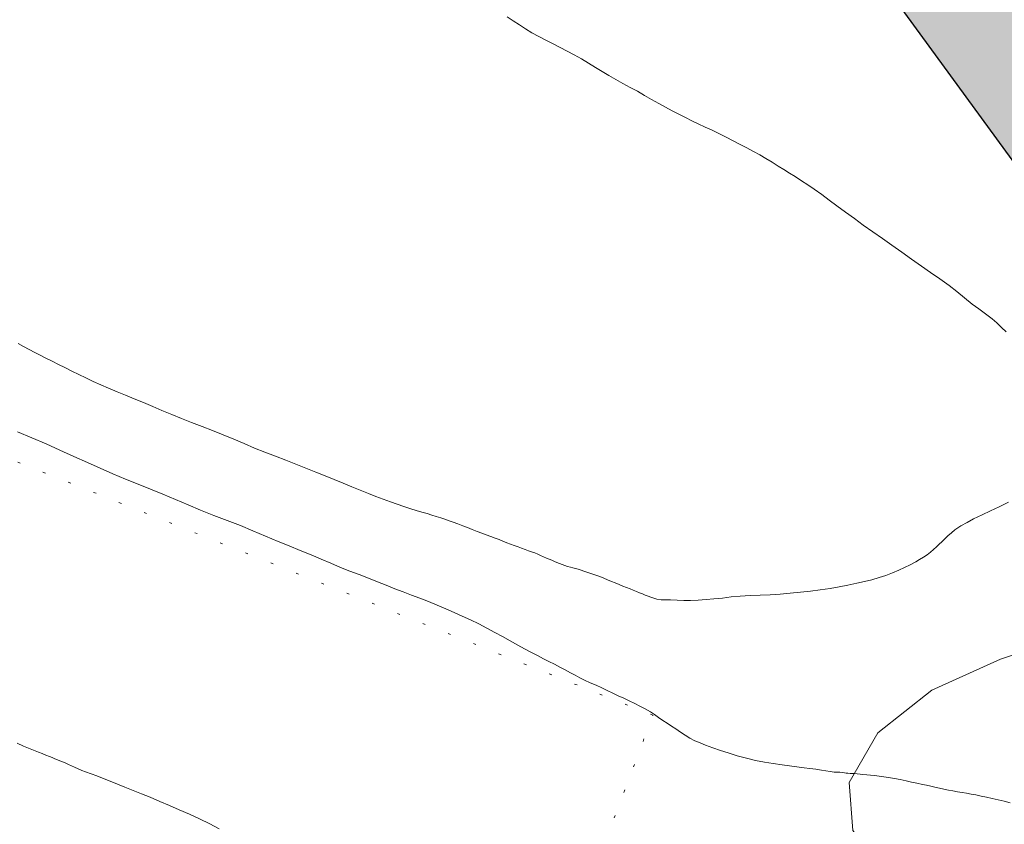
# Model space of a CAD drawing. Extents: x 497737 to 498987, y 1832160 to 1832970.
# Drawn here: x 498117 to 498155, y 1832539 to 1832570 of the extents above; entities that cross this region are included whole.
import ezdxf

# ---------------------------------------------------------------- set-up
doc = ezdxf.new("R2010")
doc.units = 0
doc.header["$MEASUREMENT"] = 0
doc.linetypes.add('DOT2', pattern=[3.175, 0, -3.175])
for name, color, linetype in [('0BUFER', 7, 'Continuous'), ('0E20', 7, 'Continuous'), ('ARBOLES', 90, 'Continuous'), ('CERCA', 1, 'Continuous'), ('CURVA INTERMEDIA', 17, 'Continuous'), ('CURVA MAESTRA', 17, 'Continuous')]:
    doc.layers.add(name, color=color, linetype=linetype)
doc.linetypes.add('ZIGZAG', pattern='A,0.00254,-5.08,[131,ltypeshp.shx,S=5.08,R=0,X=-5.08,Y=0],-10.16,[131,ltypeshp.shx,S=5.08,R=180,X=5.08,Y=0],-5.08', length=20.32254)

msp = doc.modelspace()

# ---------------------------------------------------------------- hatches: boundary and pattern name
at = {"linetype": 'Continuous'}
h = msp.add_hatch(color=254, dxfattribs=at)
h.paths.add_polyline_path([(498645.37, 1832330.98), (498647.66, 1832333.75), (498655, 1832329.32), (498658.47, 1832326.55), (498650.87, 1832328.75)], flags=16)
h.paths.add_polyline_path([(498083.53, 1832626.17), (498086.43, 1832626.99), (498092.32, 1832625.77), (498105.23, 1832619.83), (498111.87, 1832622.49), (498116.94, 1832622.62), (498127, 1832618.53), (498138.36, 1832610.35), (498144.92, 1832607.32), (498154.1, 1832599.87), (498167.64, 1832582.22), (498172.9, 1832574.16), (498178.51, 1832568.78), (498187.95, 1832554.5), (498193.37, 1832550.06), (498202.31, 1832544.79), (498208.3, 1832539.24), (498243.59, 1832514.22), (498252.26, 1832510.39), (498265.8, 1832506.85), (498307.46, 1832491.01), (498314.36, 1832489.2), (498323.86, 1832488.68), (498332.4, 1832490.9), (498340.07, 1832493.94), (498349.87, 1832495.61), (498359.96, 1832499.16), (498395.01, 1832516.04), (498418.6, 1832533.54), (498440.84, 1832543.99), (498474.86, 1832554.14), (498483.05, 1832557.62), (498490.47, 1832562.15), (498515.66, 1832568.67), (498534.25, 1832574.85), (498558.06, 1832590.44), (498564.58, 1832594.71), (498573.91, 1832606.72), (498580.84, 1832621.88), (498584.7, 1832636.74), (498586.16, 1832647.17), (498587.02, 1832663.21), (498583.86, 1832683.63), (498572.17, 1832735.42), (498572.75, 1832753.2), (498576.45, 1832764.34), (498580.77, 1832769.41), (498588.25, 1832772.94), (498588.39, 1832772.95), (498604.11, 1832774.03), (498619.16, 1832771.69), (498629.48, 1832767.49), (498635.77, 1832763.18), (498641.25, 1832756.62), (498646.35, 1832745.02), (498650.33, 1832708.45), (498648.93, 1832692.94), (498645.88, 1832682.53), (498642.1, 1832662.67), (498637.77, 1832647.15), (498632.64, 1832618.9), (498627.28, 1832602.89), (498625.34, 1832593.23), (498623.86, 1832563.55), (498624.66, 1832548.91), (498626.78, 1832533.4), (498632.75, 1832514.17), (498647.71, 1832492.68), (498665.42, 1832474.45), (498672.99, 1832464.92), (498684.68, 1832454.06), (498694.7, 1832447.71), (498705.24, 1832436.89), (498709.85, 1832430.24), (498718.95, 1832421.32), (498723.83, 1832414.93), (498727.66, 1832408.11), (498726.08, 1832401.84), (498726.46, 1832396.23), (498725.37, 1832394.77), (498710.94, 1832390.21), (498700.72, 1832388.28), (498693.35, 1832389.27), (498686.42, 1832391.3), (498674.13, 1832392.11), (498658.66, 1832397.12), (498651.98, 1832396.81), (498645.47, 1832398.66), (498635.41, 1832395.83), (498633.76, 1832396.38), (498632.78, 1832398.81), (498631.29, 1832399.09), (498621.8, 1832395.72), (498615.91, 1832399.74), (498602.63, 1832401.58), (498597, 1832406.42), (498595.38, 1832407.8), (498590.68, 1832409.99), (498578.26, 1832407.23), (498569.66, 1832407.82), (498551.98, 1832404.63), (498532.8, 1832397.63), (498520.27, 1832390.19), (498519.83, 1832388.19), (498521.74, 1832384.89), (498521.91, 1832382.54), (498525.2, 1832379.76), (498531.49, 1832377.39), (498539.55, 1832378.94), (498543.39, 1832378.45), (498556.77, 1832372.9), (498562.43, 1832367.61), (498566.62, 1832364.89), (498589.39, 1832355.25), (498599.52, 1832352.67), (498618.51, 1832345.59), (498622.81, 1832344.7), (498629.53, 1832343.32), (498630.42, 1832343.83), (498630.34, 1832345.88), (498626.82, 1832353.75), (498626.5, 1832356.74), (498627.79, 1832360.7), (498630.94, 1832362.3), (498634.51, 1832361.69), (498652.62, 1832354.13), (498666.4, 1832345.79), (498677.96, 1832336.65), (498683.33, 1832329.41), (498685.65, 1832328.1), (498710.03, 1832324.82), (498726.21, 1832326.56), (498745.21, 1832325.3), (498752.71, 1832324), (498762.93, 1832320.05), (498773.01, 1832315), (498787.26, 1832309.69), (498790.01, 1832308.67), (498798.77, 1832304.05), (498819.91, 1832302.65), (498825.25, 1832301.5), (498825.25, 1832281.03), (498817.12, 1832282.8), (498793.21, 1832284.38), (498781.83, 1832290.38), (498765.01, 1832296.63), (498754.82, 1832301.74), (498747.34, 1832304.63), (498742.84, 1832305.41), (498726.62, 1832306.49), (498717.68, 1832305.53), (498722.65, 1832303.5), (498730.49, 1832299.29), (498739.83, 1832295.75), (498751.4, 1832293.37), (498764.56, 1832288.85), (498775.95, 1832289.89), (498787.18, 1832285.35), (498790.48, 1832283.35), (498799.29, 1832282.66), (498813.95, 1832278.3), (498825.25, 1832273.17), (498825.25, 1832251.21), (498806.94, 1832259.52), (498795.62, 1832262.88), (498784.17, 1832263.78), (498778.18, 1832267.41), (498772.94, 1832269.53), (498764.16, 1832268.73), (498761.07, 1832269.14), (498746.25, 1832274.01), (498734.23, 1832276.48), (498722.17, 1832281.06), (498714.12, 1832285.38), (498696.9, 1832292.4), (498684.61, 1832296.01), (498680.31, 1832296.83), (498672.83, 1832298.25), (498657.45, 1832306.49), (498644.48, 1832309.72), (498611.68, 1832323.21), (498602.25, 1832325.71), (498592.79, 1832329.5), (498584.04, 1832331.74), (498578, 1832331.79), (498546.63, 1832342.54), (498522.97, 1832353.08), (498511.02, 1832361.88), (498507.75, 1832362.66), (498499.97, 1832362.21), (498494.9, 1832365.46), (498489.15, 1832369.16), (498474.86, 1832371.54), (498470.86, 1832374.42), (498450.61, 1832382.62), (498429.35, 1832386.21), (498420.85, 1832386.06), (498413.14, 1832389.94), (498402.67, 1832388.35), (498397.3, 1832389.32), (498384.48, 1832394.83), (498375.8, 1832401.78), (498364.16, 1832408.08), (498359.47, 1832408.88), (498350.86, 1832407.75), (498338.35, 1832412.5), (498330.86, 1832416.96), (498323.2, 1832417.34), (498307.66, 1832424.12), (498295.49, 1832431.75), (498263.63, 1832444.57), (498243.45, 1832451.49), (498205.14, 1832462.19), (498191.82, 1832467.39), (498185.34, 1832468.75), (498181.93, 1832468.54), (498178.25, 1832469.78), (498177.75, 1832470.74), (498174.03, 1832471.64), (498171.8, 1832471.6), (498166.29, 1832467.64), (498163.66, 1832467.4), (498162.51, 1832468.99), (498160.8, 1832475.29), (498156.17, 1832476.96), (498153.46, 1832476.68), (498143.9, 1832472.61), (498141.14, 1832473.37), (498134.94, 1832476.9), (498131.81, 1832482.71), (498123.93, 1832482.23), (498096.7, 1832492.68), (498083.38, 1832495.72), (498066.25, 1832501.94), (498057.6, 1832505.74), (498047.13, 1832512.38), (498020.38, 1832524.51), (497979.54, 1832540.61), (497963.48, 1832545), (497952.98, 1832549.28), (497944.98, 1832553.18), (497911.06, 1832569.72), (497887.36, 1832576.93), (497848.34, 1832591.93), (497831.78, 1832596.73), (497815.76, 1832599.35), (497793.06, 1832606.44), (497784.58, 1832610.67), (497780.54, 1832611.08), (497760.25, 1832618.86), (497760.25, 1832640.28), (497785.22, 1832630.71), (497790.25, 1832630.2), (497800.55, 1832625.05), (497820.37, 1832618.86), (497836.19, 1832616.27), (497854.72, 1832610.9), (497893.86, 1832595.85), (497918.39, 1832588.4), (497951.28, 1832572.36), (497961.14, 1832567.55), (497969.91, 1832563.98), (497985.86, 1832559.62), (498028.18, 1832542.93), (498056.66, 1832530.01), (498067.03, 1832523.44), (498073.69, 1832520.51), (498089.04, 1832514.94), (498102.54, 1832511.86), (498127.04, 1832502.46), (498131.97, 1832502.66), (498138.67, 1832501.51), (498144.55, 1832498.12), (498147.17, 1832495.58), (498154.34, 1832496.83), (498158.68, 1832497.31), (498167.98, 1832494.17), (498172.35, 1832491.54), (498178.82, 1832491.14), (498186.63, 1832488.51), (498191.29, 1832488.03), (498197.55, 1832486.62), (498211.49, 1832481.18), (498249.39, 1832470.59), (498270.61, 1832463.32), (498304.61, 1832449.64), (498316.13, 1832442.42), (498327.85, 1832437.13), (498336.82, 1832436.68), (498347.08, 1832430.58), (498353.26, 1832428.23), (498359.85, 1832429.1), (498370.77, 1832427.25), (498386.91, 1832418.52), (498394.87, 1832412.13), (498402.96, 1832408.62), (498416.45, 1832410.67), (498425.44, 1832406.14), (498430.85, 1832406.24), (498456.09, 1832401.98), (498480.58, 1832392.05), (498482.74, 1832390.5), (498496.5, 1832388.2), (498500.16, 1832385.85), (498500.14, 1832391.66), (498502.95, 1832400.19), (498507.42, 1832405.51), (498522.6, 1832414.82), (498548.43, 1832424.31), (498566.11, 1832427.5), (498576.74, 1832427.38), (498587.2, 1832429.68), (498594.15, 1832429.68), (498603.8, 1832425.95), (498611.2, 1832420.58), (498619.38, 1832419.43), (498624.27, 1832417.82), (498631.29, 1832419.09), (498639.29, 1832417.7), (498645.47, 1832418.66), (498648.94, 1832418.35), (498654.3, 1832416.94), (498662.14, 1832416.82), (498677.93, 1832411.9), (498687.74, 1832411.25), (498700.19, 1832408.53), (498702.9, 1832409.04), (498695.84, 1832415.96), (498689.75, 1832424.14), (498682.02, 1832432.07), (498671.06, 1832439.41), (498659.37, 1832450.27), (498650.38, 1832461.23), (498631.3, 1832481.25), (498616.33, 1832502.74), (498613.65, 1832508.24), (498607.68, 1832527.47), (498604.89, 1832545.92), (498604.84, 1832546.21), (498603.89, 1832562.45), (498605.73, 1832597.15), (498608.31, 1832609.24), (498613.22, 1832623.89), (498618.1, 1832650.72), (498622.61, 1832667.23), (498626.24, 1832686.27), (498629.19, 1832696.69), (498630.23, 1832708.26), (498626.8, 1832739.79), (498625.61, 1832742.49), (498624.08, 1832745.98), (498619.95, 1832749.77), (498613.78, 1832752.28), (498603.25, 1832753.92), (498593.85, 1832753.28), (498592.65, 1832749.65), (498592.24, 1832737.17), (498603.24, 1832688.57), (498606.78, 1832666.26), (498605.97, 1832644.39), (498604.06, 1832631.72), (498600.2, 1832616.86), (498592.1, 1832598.4), (498580.38, 1832582.44), (498575.53, 1832577.97), (498545.2, 1832558.12), (498540.56, 1832555.88), (498521.97, 1832549.7), (498498.35, 1832543.53), (498490.88, 1832539.22), (498482.69, 1832535.74), (498448, 1832525.25), (498428.91, 1832516.28), (498403.69, 1832498.03), (498366.59, 1832480.29), (498356.5, 1832476.74), (498345.49, 1832474.58), (498328.91, 1832469.32), (498322.77, 1832468.7), (498313.27, 1832469.22), (498300.35, 1832472.31), (498259.7, 1832487.78), (498244.17, 1832492.1), (498232.02, 1832497.91), (498194.79, 1832524.27), (498192.26, 1832527.58), (498180.86, 1832534.39), (498175.27, 1832539.04), (498171.26, 1832543.48), (498163.06, 1832555.89), (498156.14, 1832563.24), (498139.66, 1832585.83), (498134.26, 1832590.22), (498126.69, 1832594.12), (498117.25, 1832600.9), (498114.53, 1832602.01), (498108.71, 1832600.14), (498101.76, 1832600.14), (498086.73, 1832606.32), (498081.49, 1832605.55), (498070.57, 1832606.66), (498067.55, 1832606.97), (498057.04, 1832605.02), (498050.4, 1832605.92), (498021.36, 1832601.03), (498017.64, 1832599.21), (498010.79, 1832598), (498007.32, 1832598.31), (498001.93, 1832600.15), (497961.88, 1832597.56), (497930.43, 1832598.66), (497924.36, 1832599.85), (497916.01, 1832603.29), (497908.75, 1832608.41), (497890.33, 1832612.41), (497874.45, 1832618.24), (497868.82, 1832621.48), (497859.07, 1832629.91), (497855.46, 1832634.21), (497851.17, 1832641.27), (497846.35, 1832656.97), (497841.96, 1832680.64), (497841.75, 1832686.52), (497844.78, 1832708.45), (497849.85, 1832722.43), (497854.64, 1832739.41), (497879.12, 1832798.63), (497886.91, 1832817.48), (497872.44, 1832811.3), (497842.49, 1832793.67), (497827.03, 1832783.58), (497812.27, 1832778.55), (497800.72, 1832777.26), (497785.87, 1832777.35), (497769.79, 1832773.83), (497763.81, 1832773.44), (497760.25, 1832773.88), (497760.25, 1832793.82), (497765.51, 1832793.37), (497783.77, 1832797.36), (497800.84, 1832797.26), (497809.74, 1832798.39), (497819.91, 1832802.27), (497831.66, 1832810.5), (497863.4, 1832829.19), (497881.99, 1832837.12), (497891.66, 1832840.07), (497899.86, 1832837.96), (497902.88, 1832834.64), (497906.74, 1832827.65), (497908.45, 1832822.2), (497908.15, 1832816.5), (497900.59, 1832798.21), (497873.13, 1832731.77), (497868.93, 1832716.38), (497863.58, 1832701.62), (497861.63, 1832684.28), (497866.01, 1832660.62), (497868.73, 1832650.83), (497870.78, 1832647.07), (497874.39, 1832642.77), (497881.48, 1832636.96), (497897.11, 1832631.09), (497897.78, 1832630.96), (497912.14, 1832628.39), (497917.66, 1832626.49), (497920.61, 1832624.87), (497923.66, 1832621.76), (497931.2, 1832618.64), (497960.59, 1832617.52), (498007.42, 1832620.55), (498010.79, 1832618), (498013.95, 1832620.06), (498050.62, 1832626.24), (498057.04, 1832625.02), (498063.84, 1832626.9), (498068.47, 1832627), (498081.49, 1832625.55)])

# ---------------------------------------------------------------- linework, layer by layer
at = {"layer": '0BUFER'}
msp.add_lwpolyline([(498156.14, 1832563.24), (498139.66, 1832585.83), (498134.26, 1832590.22), (498126.69, 1832594.12), (498117.25, 1832600.9), (498114.53, 1832602.01), (498108.71, 1832600.14), (498101.76, 1832600.14), (498086.73, 1832606.32)], dxfattribs=at)
at = {"layer": '0E20', "linetype": 'Continuous', "lineweight": 20, "ltscale": 0.5}
msp.add_lwpolyline([(498156.14, 1832563.24), (498139.66, 1832585.83)], dxfattribs=at)
at = {"layer": 'ARBOLES', "color": 3, "linetype": 'ZIGZAG', "lineweight": 9, "ltscale": 0.05}
msp.add_lwpolyline([(498156.098, 1832533.052), (498154.001, 1832534.421), (498151.921, 1832535.831), (498150.134, 1832537.264), (498148.809, 1832538.96), (498148.661, 1832540.818), (498149.769, 1832542.737), (498151.853, 1832544.378), (498154.514, 1832545.573), (498157.362, 1832546.527)], dxfattribs=at)
at = {"layer": 'CERCA', "color": 1, "linetype": 'DOT2', "lineweight": 20, "ltscale": 0.3, "elevation": 0.007}
msp.add_lwpolyline([(498130.678, 1832515.809), (498141.085, 1832543.411), (498103.747, 1832558.291), (498104.42, 1832562.865), (498104.494, 1832562.812)], dxfattribs=at)
at = {"layer": 'CURVA INTERMEDIA', "color": 17, "linetype": 'Continuous', "lineweight": 9}
for points, elevation in [([(498116.539, 1832554.352), (498117.093, 1832554.123), (498117.646, 1832553.89), (498118.181, 1832553.653), (498118.714, 1832553.411), (498119.248, 1832553.171), (498119.736, 1832552.954), (498120.225, 1832552.739), (498120.716, 1832552.529), (498121.196, 1832552.332)], 1.004), ([(498121.196, 1832552.332), (498121.679, 1832552.14), (498122.16, 1832551.945), (498122.645, 1832551.741), (498123.13, 1832551.534), (498123.616, 1832551.332), (498124.126, 1832551.131), (498124.639, 1832550.936), (498125.149, 1832550.735), (498125.635, 1832550.533), (498126.12, 1832550.326), (498126.605, 1832550.122), (498127.032, 1832549.949), (498127.46, 1832549.778), (498127.887, 1832549.604), (498128.264, 1832549.444), (498128.639, 1832549.281), (498129.017, 1832549.123), (498129.378, 1832548.982), (498129.741, 1832548.846), (498130.103, 1832548.707), (498130.442, 1832548.57), (498130.781, 1832548.431), (498131.12, 1832548.295), (498131.441, 1832548.172), (498131.763, 1832548.052), (498132.084, 1832547.929), (498132.418, 1832547.798), (498132.75, 1832547.664), (498133.081, 1832547.525), (498133.403, 1832547.384), (498133.722, 1832547.239), (498134.04, 1832547.09), (498134.357, 1832546.936), (498134.672, 1832546.777), (498134.984, 1832546.613), (498135.28, 1832546.448), (498135.574, 1832546.279), (498135.87, 1832546.113), (498136.129, 1832545.974), (498136.389, 1832545.838), (498136.65, 1832545.702), (498136.859, 1832545.594), (498137.067, 1832545.486), (498137.276, 1832545.378), (498137.485, 1832545.27), (498137.694, 1832545.163), (498137.903, 1832545.054), (498138.084, 1832544.956), (498138.264, 1832544.857), (498138.447, 1832544.762), (498138.666, 1832544.661), (498138.889, 1832544.567), (498139.11, 1832544.47), (498139.322, 1832544.37), (498139.534, 1832544.268), (498139.745, 1832544.166), (498139.957, 1832544.065), (498140.168, 1832543.965), (498140.379, 1832543.862), (498140.584, 1832543.761), (498140.787, 1832543.658), (498140.985, 1832543.546), (498141.147, 1832543.438), (498141.305, 1832543.323), (498141.464, 1832543.21), (498141.632, 1832543.101), (498141.803, 1832542.994), (498141.972, 1832542.886), (498142.151, 1832542.763), (498142.328, 1832542.639), (498142.512, 1832542.525), (498142.708, 1832542.427), (498142.91, 1832542.34), (498143.114, 1832542.258), (498143.401, 1832542.148), (498143.692, 1832542.047), (498143.985, 1832541.953), (498144.338, 1832541.847), (498144.693, 1832541.749), (498145.051, 1832541.664), (498145.389, 1832541.597), (498145.728, 1832541.54), (498146.069, 1832541.489), (498146.354, 1832541.45), (498146.639, 1832541.414), (498146.924, 1832541.379), (498147.149, 1832541.352), (498147.375, 1832541.325), (498147.6, 1832541.295), (498147.763, 1832541.267), (498147.925, 1832541.238), (498148.088, 1832541.216), (498148.197, 1832541.211), (498148.306, 1832541.209), (498148.414, 1832541.202), (498148.481, 1832541.192), (498148.547, 1832541.179), (498148.614, 1832541.169), (498148.699, 1832541.164), (498148.785, 1832541.163), (498148.87, 1832541.16), (498148.976, 1832541.15), (498149.082, 1832541.138), (498149.188, 1832541.126), (498149.34, 1832541.112), (498149.492, 1832541.098), (498149.644, 1832541.083), (498149.824, 1832541.061), (498150.003, 1832541.036), (498150.182, 1832541.008), (498150.409, 1832540.967), (498150.635, 1832540.922), (498150.861, 1832540.875), (498151.071, 1832540.83), (498151.282, 1832540.784), (498151.492, 1832540.738), (498151.652, 1832540.705), (498151.813, 1832540.672), (498151.973, 1832540.638), (498152.147, 1832540.599), (498152.32, 1832540.559), (498152.494, 1832540.522), (498152.67, 1832540.488), (498152.847, 1832540.457), (498153.023, 1832540.426), (498153.199, 1832540.395), (498153.376, 1832540.363), (498153.552, 1832540.33), (498153.763, 1832540.286), (498153.973, 1832540.24), (498154.183, 1832540.193), (498154.414, 1832540.141), (498154.645, 1832540.087), (498154.875, 1832540.031)], 1.004), ([(498124.332, 1832539.026), (498123.966, 1832539.215), (498123.577, 1832539.403), (498123.185, 1832539.584), (498122.791, 1832539.761), (498122.416, 1832539.925), (498122.039, 1832540.085), (498121.661, 1832540.242), (498121.336, 1832540.375), (498121.011, 1832540.506), (498120.685, 1832540.637), (498120.4, 1832540.753), (498120.116, 1832540.87), (498119.83, 1832540.983), (498119.61, 1832541.064), (498119.39, 1832541.144), (498119.171, 1832541.226), (498119.028, 1832541.282), (498118.885, 1832541.339), (498118.744, 1832541.399), (498118.624, 1832541.454), (498118.506, 1832541.512), (498118.386, 1832541.567), (498118.285, 1832541.609), (498118.183, 1832541.65), (498118.081, 1832541.691), (498117.979, 1832541.732), (498117.878, 1832541.773), (498117.776, 1832541.814), (498117.634, 1832541.872), (498117.491, 1832541.929), (498117.349, 1832541.987), (498117.159, 1832542.063), (498116.969, 1832542.138), (498116.78, 1832542.217), (498116.533, 1832542.329)], 2.03)]:
    msp.add_lwpolyline(points, dxfattribs=dict(at, elevation=elevation))
at = {"layer": 'CURVA MAESTRA', "color": 17, "linetype": 'Continuous', "lineweight": 13}
for points, elevation in [([(498135.452, 1832570.39), (498135.69, 1832570.231), (498135.925, 1832570.074), (498136.163, 1832569.922), (498136.405, 1832569.776), (498136.676, 1832569.628), (498136.951, 1832569.489), (498137.226, 1832569.349), (498137.501, 1832569.209), (498137.776, 1832569.068), (498138.047, 1832568.922), (498138.321, 1832568.76), (498138.592, 1832568.592), (498138.864, 1832568.426), (498139.125, 1832568.271), (498139.386, 1832568.118), (498139.649, 1832567.967), (498139.926, 1832567.814), (498140.205, 1832567.663), (498140.482, 1832567.511), (498140.757, 1832567.352), (498141.031, 1832567.192), (498141.307, 1832567.035), (498141.566, 1832566.896), (498141.826, 1832566.759), (498142.088, 1832566.625), (498142.336, 1832566.498), (498142.586, 1832566.374), (498142.836, 1832566.251), (498143.101, 1832566.127), (498143.368, 1832566.006), (498143.633, 1832565.881), (498143.908, 1832565.742), (498144.181, 1832565.598), (498144.454, 1832565.454), (498144.708, 1832565.322), (498144.963, 1832565.19), (498145.214, 1832565.052), (498145.45, 1832564.913), (498145.684, 1832564.769), (498145.917, 1832564.625), (498146.139, 1832564.489), (498146.36, 1832564.353), (498146.58, 1832564.215), (498146.824, 1832564.057), (498147.067, 1832563.896), (498147.307, 1832563.732), (498147.602, 1832563.522), (498147.893, 1832563.308), (498148.184, 1832563.093), (498148.525, 1832562.844), (498148.866, 1832562.595), (498149.208, 1832562.347), (498149.576, 1832562.086), (498149.945, 1832561.828), (498150.313, 1832561.568), (498150.692, 1832561.296), (498151.071, 1832561.024), (498151.451, 1832560.753), (498151.81, 1832560.507), (498152.17, 1832560.264), (498152.523, 1832560.011), (498152.823, 1832559.775), (498153.118, 1832559.533), (498153.416, 1832559.295), (498153.672, 1832559.107), (498153.93, 1832558.921)], 0.01), ([(498153.93, 1832558.921), (498154.18, 1832558.726), (498154.368, 1832558.562), (498154.552, 1832558.392), (498154.732, 1832558.218)], 1.004), ([(498154.819, 1832551.641), (498154.461, 1832551.465), (498154.128, 1832551.309), (498153.794, 1832551.156), (498153.465, 1832550.992), (498153.22, 1832550.862), (498152.979, 1832550.725), (498152.75, 1832550.571), (498152.611, 1832550.458), (498152.477, 1832550.337), (498152.345, 1832550.214), (498152.241, 1832550.114), (498152.139, 1832550.013), (498152.034, 1832549.914), (498151.917, 1832549.809), (498151.798, 1832549.706), (498151.675, 1832549.61), (498151.532, 1832549.514), (498151.384, 1832549.424), (498151.234, 1832549.339), (498151.02, 1832549.222), (498150.801, 1832549.113), (498150.58, 1832549.011), (498150.332, 1832548.907), (498150.081, 1832548.811), (498149.826, 1832548.725), (498149.539, 1832548.644), (498149.249, 1832548.574), (498148.957, 1832548.509), (498148.616, 1832548.436), (498148.273, 1832548.369), (498147.929, 1832548.309), (498147.547, 1832548.251), (498147.164, 1832548.202), (498146.78, 1832548.159), (498146.389, 1832548.122), (498145.998, 1832548.092), (498145.606, 1832548.066), (498145.22, 1832548.048), (498144.834, 1832548.035), (498144.449, 1832548.013), (498144.11, 1832547.979), (498143.772, 1832547.939), (498143.434, 1832547.903), (498143.134, 1832547.876), (498142.834, 1832547.854), (498142.534, 1832547.842), (498142.277, 1832547.845), (498142.021, 1832547.856), (498141.764, 1832547.869), (498141.585, 1832547.871), (498141.406, 1832547.874), (498141.23, 1832547.896), (498141.118, 1832547.927), (498141.007, 1832547.966), (498140.897, 1832548.007), (498140.788, 1832548.049), (498140.679, 1832548.094), (498140.571, 1832548.139), (498140.449, 1832548.188), (498140.327, 1832548.238), (498140.205, 1832548.287), (498140.063, 1832548.345), (498139.92, 1832548.402), (498139.778, 1832548.46), (498139.629, 1832548.52), (498139.48, 1832548.581), (498139.331, 1832548.641), (498139.182, 1832548.702), (498139.033, 1832548.764), (498138.883, 1832548.822), (498138.766, 1832548.863), (498138.647, 1832548.903), (498138.529, 1832548.942), (498138.418, 1832548.98), (498138.308, 1832549.018), (498138.196, 1832549.053), (498138.096, 1832549.079), (498137.995, 1832549.102), (498137.895, 1832549.128), (498137.79, 1832549.16), (498137.685, 1832549.194), (498137.581, 1832549.231), (498137.479, 1832549.27), (498137.377, 1832549.312), (498137.276, 1832549.354), (498137.174, 1832549.395), (498137.072, 1832549.435), (498136.971, 1832549.478), (498136.859, 1832549.531), (498136.747, 1832549.587), (498136.634, 1832549.638), (498136.517, 1832549.68), (498136.398, 1832549.717), (498136.28, 1832549.757), (498136.144, 1832549.811), (498136.009, 1832549.867), (498135.873, 1832549.922), (498135.728, 1832549.973), (498135.583, 1832550.023), (498135.438, 1832550.074), (498135.288, 1832550.134), (498135.14, 1832550.196), (498134.99, 1832550.256), (498134.818, 1832550.319), (498134.646, 1832550.379), (498134.474, 1832550.441), (498134.29, 1832550.514), (498134.108, 1832550.59), (498133.924, 1832550.663), (498133.739, 1832550.732), (498133.553, 1832550.799), (498133.367, 1832550.865), (498133.209, 1832550.922), (498133.05, 1832550.979), (498132.891, 1832551.034), (498132.717, 1832551.091), (498132.541, 1832551.145), (498132.366, 1832551.199), (498132.155, 1832551.261), (498131.943, 1832551.322), (498131.732, 1832551.385), (498131.467, 1832551.472), (498131.204, 1832551.563), (498130.942, 1832551.657), (498130.66, 1832551.76), (498130.38, 1832551.866), (498130.1, 1832551.974), (498129.774, 1832552.104), (498129.449, 1832552.236), (498129.124, 1832552.369), (498128.772, 1832552.512), (498128.419, 1832552.654), (498128.067, 1832552.797), (498127.681, 1832552.954), (498127.294, 1832553.111), (498126.907, 1832553.266), (498126.504, 1832553.421), (498126.101, 1832553.574), (498125.699, 1832553.731), (498125.294, 1832553.901), (498124.892, 1832554.075), (498124.487, 1832554.245), (498124.079, 1832554.405), (498123.668, 1832554.561), (498123.259, 1832554.719), (498122.878, 1832554.871), (498122.499, 1832555.024), (498122.12, 1832555.18), (498121.763, 1832555.331), (498121.407, 1832555.485), (498121.05, 1832555.636), (498120.718, 1832555.77), (498120.385, 1832555.903), (498120.054, 1832556.04), (498119.76, 1832556.17), (498119.467, 1832556.305), (498119.176, 1832556.442), (498118.905, 1832556.573), (498118.635, 1832556.707), (498118.366, 1832556.841), (498118.123, 1832556.962), (498117.881, 1832557.084), (498117.639, 1832557.206), (498117.423, 1832557.316), (498117.207, 1832557.426), (498116.992, 1832557.539), (498116.778, 1832557.654), (498116.565, 1832557.771)], 1.004)]:
    msp.add_lwpolyline(points, dxfattribs=dict(at, elevation=elevation))

doc.saveas('drawing.dxf')
